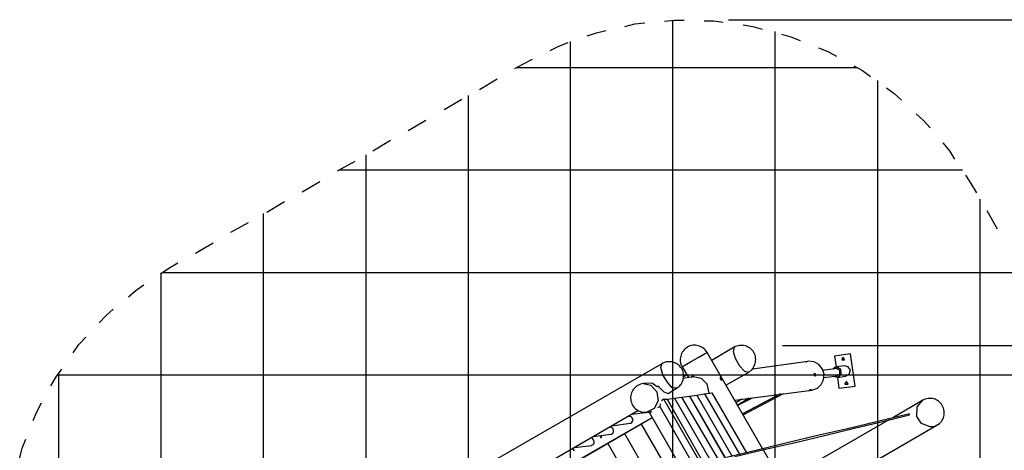
# Model space of a CAD drawing. Extents: x -97 to 106, y -110 to -6.
# Drawn here: x 33 to 81, y -27 to -6 of the extents above; entities that cross this region are included whole.
import ezdxf

# ---------------------------------------------------------------- set-up
doc = ezdxf.new("R2010")
doc.units = 0
doc.layers.get('0').update_dxf_attribs({"linetype": 'CONTINUOUS'})

msp = doc.modelspace()

# ---------------------------------------------------------------- linework, layer by layer
at = {"color": 0}
for points in [[(62.5817, -6.1882), (63.0643, -6.0612), (63.5469, -6.0104)], [(64.5121, -5.9342), (64.9947, -5.8834), (65.4773, -5.8834)], [(64.9185, -70.4502), (64.9185, -5.8834)], [(66.4425, -5.9088), (66.9251, -5.9088), (67.3823, -5.985)], [(67.6363, -5.858), (105.9395, -5.858)], [(68.3475, -6.112), (68.8301, -6.1882), (69.2873, -6.3152)], [(60.7275, -6.6454), (61.1847, -6.493), (61.6419, -6.3914)], [(69.9223, -68.469), (69.9223, -6.4422)], [(70.2271, -6.5692), (70.6843, -6.6962), (71.1415, -6.874)], [(58.9241, -7.3566), (59.3559, -7.1534), (59.8131, -6.9756)], [(59.9147, -70.7296), (59.9147, -6.9248)], [(72.0305, -7.2296), (72.4877, -7.4074), (72.9195, -7.636)], [(57.1969, -8.2456), (57.6287, -8.017)], [(57.6287, -8.017), (58.0605, -7.7884)], [(73.7577, -8.1186), (74.1895, -8.3472), (74.5705, -8.6266)], [(57.2985, -8.1948), (73.9355, -8.1948)], [(55.4697, -9.2616), (56.3333, -8.7536)], [(74.9261, -65.5734), (74.9261, -8.8298)], [(54.9363, -69.3834), (54.9363, -9.5664)], [(75.3579, -9.1854), (75.7389, -9.4648), (76.0945, -9.795)], [(53.7425, -10.2522), (54.6061, -9.7442)], [(76.8057, -10.4554), (77.1613, -10.7856), (77.4915, -11.1412)], [(51.9899, -11.2682), (52.8535, -10.7602)], [(50.2627, -12.2588), (51.1263, -11.7508)], [(78.1011, -11.8778), (78.4313, -12.2588), (78.6853, -12.6652)], [(49.9325, -65.802), (49.9325, -12.462)], [(48.5355, -13.2494), (49.3991, -12.7668)], [(48.6371, -13.1986), (79.0663, -13.1986)], [(79.2187, -13.4526), (79.4727, -13.859)], [(46.8083, -14.2654), (47.6719, -13.7574)], [(79.4727, -13.859), (79.7521, -14.3162)], [(45.0811, -15.256), (45.9447, -14.748)], [(79.9299, -62.6778), (79.9299, -14.621)], [(44.9287, -58.0042), (44.9287, -15.3322)], [(80.2601, -15.1798), (80.7681, -16.0688)], [(43.3285, -16.2466), (44.1921, -15.764)], [(41.6013, -17.2626), (42.4649, -16.7546)], [(40.3059, -17.9992), (40.7377, -17.7452)], [(39.8995, -18.2786), (40.3059, -17.9992)], [(39.9249, -49.3428), (39.9249, -18.2278)], [(40.0011, -18.2024), (81.9873, -18.2024)], [(38.3247, -19.3962), (38.7057, -19.066), (39.0867, -18.812)], [(36.9023, -20.6662), (37.2325, -20.3106), (37.5881, -20.0058)], [(35.6323, -22.1394), (35.9117, -21.733), (36.2419, -21.3774)], [(66.5949, -22.114), (66.5949, -22.114), (66.5541, -22.0543), (66.5085, -21.9998), (66.4585, -21.9503), (66.4047, -21.9063), (66.3473, -21.8676), (66.2871, -21.8348), (66.2244, -21.8078), (66.1599, -21.7869), (66.0936, -21.7721), (66.0265, -21.7638), (65.9588, -21.7621), (65.8912, -21.7674), (65.8238, -21.7795), (65.7575, -21.7989), (65.6926, -21.8256), (65.6297, -21.86), (65.6297, -21.86), (65.57, -21.9006), (65.5155, -21.9462), (65.466, -21.9961), (65.422, -22.05), (65.3833, -22.1072), (65.3505, -22.1675), (65.3235, -22.2301), (65.3026, -22.2949), (65.2878, -22.3609), (65.2795, -22.4281), (65.2778, -22.4958), (65.2831, -22.5636), (65.2952, -22.6307), (65.3146, -22.6971), (65.3413, -22.762), (65.3757, -22.8252)], [(65.3757, -22.8252), (65.4773, -22.749), (65.7821, -22.5712), (66.1631, -22.368), (66.4679, -22.1902), (66.5949, -22.114)], [(69.3127, -26.8384), (66.5949, -22.114)], [(67.9157, -21.86), (66.7981, -22.5204)], [(67.9157, -21.86), (67.8649, -22.0632), (67.9665, -22.3934), (68.1697, -22.7744), (68.4237, -23.0284), (68.6269, -23.0792)], [(68.6269, -23.0792), (68.6269, -23.0792), (68.686, -23.0387), (68.7398, -22.9939), (68.788, -22.945), (68.8308, -22.8926), (68.8678, -22.8368), (68.8991, -22.7782), (68.9246, -22.7169), (68.9443, -22.6537), (68.9578, -22.5884), (68.9656, -22.5219), (68.9671, -22.4543), (68.9626, -22.3862), (68.9516, -22.3175), (68.9345, -22.2491), (68.9109, -22.1811), (68.8809, -22.114), (68.8809, -22.114), (68.8401, -22.0546), (68.7945, -22.0008), (68.7445, -21.9525), (68.6907, -21.9099), (68.6333, -21.8727), (68.5731, -21.8414), (68.5104, -21.8159), (68.4459, -21.7964), (68.3796, -21.7826), (68.3125, -21.775), (68.2448, -21.7734), (68.1772, -21.7781), (68.1098, -21.7889), (68.0435, -21.8062), (67.9786, -21.8297), (67.9157, -21.86)], [(70.2779, -21.7838), (100.7579, -21.7838)], [(65.3757, -22.9522), (65.3757, -22.9522), (65.3393, -22.8881), (65.2976, -22.8296), (65.2509, -22.7766), (65.1998, -22.7294), (65.1445, -22.6878), (65.0858, -22.6524), (65.0239, -22.623), (64.9597, -22.5997), (64.8931, -22.5825), (64.8251, -22.5718), (64.7559, -22.5675), (64.6862, -22.5699), (64.6162, -22.5789), (64.5467, -22.5947), (64.4779, -22.6174), (64.4105, -22.6474), (64.4105, -22.6474), (64.4102, -22.6475), (64.4094, -22.6483), (64.4081, -22.6495), (64.4065, -22.6512), (64.4045, -22.6531), (64.4024, -22.6553), (64.4, -22.6576), (64.3977, -22.66), (64.3953, -22.6623), (64.393, -22.6647), (64.3908, -22.6668), (64.3889, -22.6688), (64.3872, -22.6704), (64.386, -22.6717), (64.3852, -22.6725), (64.3851, -22.6728)], [(71.3955, -22.5712), (68.8047, -22.9268)], [(71.4463, -22.5712), (71.4463, -22.5712), (71.4717, -22.5712), (71.4717, -22.5712), (71.4717, -22.5712), (71.4717, -22.5712), (71.4463, -22.5712), (71.4209, -22.5712), (71.3955, -22.5712)], [(71.5479, -22.5458), (71.4463, -22.5712)], [(72.2337, -22.9268), (72.0559, -22.6982), (71.8273, -22.5712), (71.5479, -22.5458)], [(73.6053, -22.1902), (72.8179, -22.2918)], [(72.8179, -22.2918), (72.8941, -22.8252)], [(73.2497, -22.368), (73.1735, -22.4696), (73.3005, -22.4696), (73.2497, -22.368)], [(73.2243, -22.368), (73.1735, -22.4442), (73.2497, -22.495)], [(73.8339, -23.765), (73.6053, -22.1902)], [(73.8339, -23.765), (73.6053, -22.1902)], [(34.5401, -23.7396), (34.7941, -23.3078), (35.0735, -22.9268)], [(64.3851, -22.6728), (48.6371, -31.766)], [(65.0963, -23.8666), (64.8931, -23.8412), (64.6645, -23.5618), (64.4359, -23.2062), (64.3343, -22.8506), (64.3851, -22.6728)], [(65.0963, -23.8666), (65.0963, -23.8666), (65.1554, -23.8305), (65.2092, -23.7897), (65.2575, -23.7443), (65.3006, -23.695), (65.3379, -23.642), (65.3699, -23.5861), (65.3961, -23.5273), (65.4169, -23.4665), (65.4318, -23.4036), (65.4412, -23.3396), (65.4447, -23.2746), (65.4427, -23.2093), (65.4347, -23.1437), (65.4209, -23.0788), (65.4012, -23.0148), (65.3757, -22.9522)], [(65.3757, -22.8252), (65.6805, -23.3332)], [(67.5093, -23.7142), (68.6269, -23.0792)], [(71.7511, -23.9428), (71.9797, -23.8666), (72.1575, -23.6888), (72.2845, -23.4602), (72.3099, -23.1808), (72.2337, -22.9268)], [(72.9449, -22.9014), (72.2337, -23.003)], [(72.9195, -22.8252), (72.8179, -22.8506), (72.7417, -22.9268)], [(72.7671, -23.2824), (72.9957, -23.3332), (73.1481, -23.1808), (73.1227, -22.9268), (72.9195, -22.8252)], [(72.9195, -22.9014), (72.8941, -22.9014), (72.8433, -22.9014)], [(73.3005, -22.7744), (72.8941, -22.8252)], [(72.8941, -23.257), (73.0719, -23.1808), (73.0719, -23.003), (72.9195, -22.9014)], [(73.6053, -22.9776), (73.4783, -22.8252), (73.3005, -22.7744)], [(73.3513, -23.2824), (73.5291, -23.1808), (73.6053, -22.9776)], [(34.8703, -23.2062), (84.8829, -23.2062)], [(34.9211, -40.6814), (34.9211, -23.1046)], [(65.9091, -23.3078), (65.4265, -23.384)], [(65.6043, -23.2062), (65.4519, -23.3078)], [(65.9091, -23.257), (65.8075, -23.3332)], [(65.9091, -23.257), (65.9345, -23.3078)], [(66.5949, -23.6634), (66.3155, -23.384), (65.9091, -23.3078)], [(65.9091, -23.3078), (65.9345, -23.3078)], [(67.3061, -23.4602), (67.3315, -23.4602), (67.3315, -23.4602), (67.3061, -23.4348), (67.3061, -23.4094), (67.2807, -23.384), (67.2807, -23.3586), (67.2553, -23.3332), (67.2553, -23.3078), (67.2299, -23.3078), (67.2299, -23.3332), (67.2299, -23.3332), (67.2299, -23.3586), (67.2299, -23.384), (67.2553, -23.4094), (67.2553, -23.4348), (67.2807, -23.4602), (67.3061, -23.4602), (67.3061, -23.4856), (67.3061, -23.4602)], [(71.8273, -23.2062), (71.8273, -23.1808), (71.8273, -23.1554), (71.8273, -23.1554), (71.8527, -23.13), (71.8527, -23.13), (71.8781, -23.1554), (71.8781, -23.1808), (71.8781, -23.2062), (71.8781, -23.2316), (71.8781, -23.257), (71.8781, -23.2824), (71.8781, -23.2824), (71.8527, -23.2824), (71.8527, -23.257), (71.8527, -23.2316), (71.8273, -23.2062)], [(72.2845, -23.3332), (72.9957, -23.257)], [(72.9703, -23.3332), (73.3513, -23.2824)], [(72.9703, -23.3332), (73.0211, -23.8666)], [(73.4021, -23.5364), (73.3259, -23.6634), (73.4783, -23.6634), (73.4021, -23.5364)], [(73.4021, -23.5364), (73.3259, -23.638), (73.4021, -23.6888)], [(63.4707, -23.638), (63.4707, -23.638), (63.4003, -23.6509), (63.3329, -23.6707), (63.2684, -23.6967), (63.2075, -23.7288), (63.1501, -23.7662), (63.0969, -23.8089), (63.048, -23.8562), (63.0039, -23.9078), (62.9647, -23.9631), (62.931, -24.0221), (62.903, -24.084), (62.8812, -24.1487), (62.8656, -24.2154), (62.857, -24.2841), (62.8553, -24.3541), (62.8611, -24.4254), (62.8611, -24.4254), (62.874, -24.4955), (62.8938, -24.5629), (62.9198, -24.6273), (62.9519, -24.6884), (62.9893, -24.7456), (63.032, -24.799), (63.0793, -24.8478), (63.1309, -24.8921), (63.1862, -24.931), (63.2452, -24.9648), (63.3071, -24.9927), (63.3718, -25.0147), (63.4385, -25.0301), (63.5072, -25.0389), (63.5772, -25.0406), (63.6485, -25.035)], [(63.6485, -23.6126), (63.4707, -23.638)], [(63.4707, -23.638), (63.8517, -23.7142), (64.1311, -24.0444), (64.2073, -24.4762), (64.0041, -24.8572), (63.6485, -25.035)], [(64.1565, -23.7904), (63.9279, -23.638), (63.6485, -23.6126)], [(64.2327, -23.765), (64.1565, -23.7904)], [(64.1819, -23.7904), (64.2073, -23.765)], [(64.2073, -23.765), (64.4867, -24.0444), (64.6899, -24.1206)], [(64.6899, -24.1206), (65.0963, -23.8666)], [(66.6965, -24.0952), (66.5949, -23.6634)], [(67.9411, -24.4508), (71.5733, -23.9682)], [(71.5479, -23.9682), (71.5987, -23.9682), (71.6241, -23.9428), (71.6495, -23.9428), (71.6749, -23.9428), (71.7003, -23.9428), (71.7003, -23.9428), (71.6749, -23.9428), (71.6495, -23.9428), (71.5987, -23.9682)], [(71.6241, -23.9682), (71.7511, -23.9428)], [(73.0211, -23.8666), (73.8339, -23.765)], [(64.4867, -24.4), (64.3597, -24.4762)], [(64.4867, -24.4), (64.6391, -24.4)], [(66.2901, -27.5496), (64.4867, -24.4)], [(64.6391, -24.4), (64.9947, -24.3492)], [(64.6391, -24.4), (66.4171, -27.5242)], [(64.6391, -24.4), (66.4171, -27.5242)], [(64.9947, -24.3492), (65.3503, -24.2984)], [(64.9947, -24.3492), (66.7727, -27.4226)], [(64.9947, -24.3492), (66.7727, -27.4226)], [(65.3503, -24.2984), (65.7313, -24.2476)], [(65.3503, -24.2984), (67.1283, -27.3464)], [(65.3503, -24.2984), (67.1283, -27.3464)], [(65.7313, -24.2476), (66.0869, -24.1968)], [(65.7313, -24.2476), (67.4839, -27.2702)], [(65.7313, -24.2476), (67.4585, -27.2702)], [(66.0869, -24.1968), (66.4679, -24.146)], [(66.0869, -24.1968), (67.8141, -27.194)], [(66.0869, -24.1968), (67.8141, -27.194)], [(66.4679, -24.146), (66.8235, -24.0952)], [(66.4679, -24.146), (68.1697, -27.0924)], [(66.4679, -24.146), (68.1697, -27.0924)], [(66.8235, -24.0952), (68.5253, -27.0162)], [(68.2967, -24.4), (67.9919, -24.5778)], [(68.2967, -24.4), (67.9919, -24.5778)], [(68.0681, -24.7048), (68.7793, -24.3492)], [(68.6523, -24.3492), (68.0681, -24.7048)], [(68.6523, -24.3492), (68.0681, -24.7048)], [(70.1763, -24.146), (68.3221, -25.1112)], [(68.3475, -25.162), (70.3287, -24.1206)], [(77.1359, -24.4508), (75.6627, -25.3144)], [(77.4915, -25.7462), (77.0597, -25.5938), (76.8311, -25.2382), (76.8565, -24.781), (77.1359, -24.4508)], [(78.0757, -24.7048), (78.0757, -24.7048), (78.0393, -24.6454), (77.9977, -24.5916), (77.951, -24.5433), (77.9002, -24.5007), (77.8453, -24.4635), (77.7872, -24.4322), (77.7261, -24.4067), (77.6629, -24.3872), (77.5976, -24.3734), (77.5313, -24.3658), (77.4642, -24.3642), (77.397, -24.3689), (77.3298, -24.3797), (77.2636, -24.397), (77.1988, -24.4205), (77.1359, -24.4508)], [(33.6765, -25.4414), (33.8543, -25.0096), (34.0829, -24.5778)], [(55.4189, -29.48), (63.2167, -24.9588)], [(63.7755, -25.0604), (63.8771, -24.9842)], [(64.1819, -24.8064), (64.2835, -24.7556)], [(64.3089, -24.6286), (64.2835, -24.7556)], [(64.2835, -24.7556), (65.9345, -27.6258)], [(64.2835, -24.7556), (65.9345, -27.6258)], [(77.8217, -25.67), (77.8217, -25.67), (77.8853, -25.6295), (77.943, -25.5847), (77.9944, -25.5358), (78.0399, -25.4834), (78.079, -25.4276), (78.1118, -25.369), (78.1382, -25.3077), (78.1582, -25.2445), (78.1714, -25.1792), (78.1783, -25.1127), (78.1783, -25.0451), (78.1717, -24.977), (78.158, -24.9083), (78.1376, -24.8399), (78.1102, -24.7719), (78.0757, -24.7048)], [(57.8827, -28.7688), (63.9025, -25.289)], [(57.8827, -28.7942), (63.9025, -25.289)], [(62.9373, -25.3144), (62.9119, -25.289), (62.8865, -25.2636), (62.8357, -25.2382), (62.7849, -25.2382)], [(62.8103, -25.5684), (62.8611, -25.5684), (62.9119, -25.543), (62.9373, -25.4922), (62.9627, -25.4414), (62.9627, -25.3906), (62.9373, -25.3144)], [(62.8865, -25.1366), (63.7501, -25.035)], [(63.6485, -25.035), (63.8771, -25.0096)], [(63.7501, -25.035), (63.8009, -25.035), (63.8263, -25.0096)], [(63.7755, -25.0604), (65.3503, -27.7782)], [(76.4755, -25.1112), (75.6881, -25.3144), (74.9261, -25.4922), (73.4529, -25.8478), (71.9797, -26.178), (70.5065, -26.5336), (69.0333, -26.8892), (67.5347, -27.2448)], [(67.9411, -27.194), (69.4397, -26.8384), (70.9129, -26.5082), (72.3861, -26.1526), (73.8593, -25.797), (75.1801, -25.4922), (76.4755, -25.162)], [(75.5103, -25.3906), (70.2271, -28.4386)], [(76.4755, -25.162), (76.4755, -25.1366), (76.4755, -25.1366)], [(61.9975, -25.8478), (61.9721, -25.8224), (61.9467, -25.797), (61.8959, -25.7716), (61.8451, -25.7716)], [(61.8959, -26.1018), (61.9213, -26.1018), (61.9721, -26.0764), (61.9975, -26.051), (62.0229, -26.0002), (62.0229, -25.924), (61.9975, -25.8478)], [(61.9467, -25.6954), (62.8357, -25.5684)], [(63.3691, -25.6192), (64.7153, -27.9306)], [(63.3691, -25.6192), (64.7153, -27.9306)], [(70.9383, -29.6578), (77.8217, -25.67)], [(77.8217, -25.67), (77.6693, -25.7462), (77.4915, -25.7462)], [(33.0161, -27.2702), (33.1431, -26.7876), (33.3209, -26.3558)], [(61.0577, -26.4066), (61.0323, -26.3812), (61.0069, -26.3304), (60.9561, -26.305), (60.9053, -26.305)], [(60.9561, -26.6606), (60.9815, -26.6352), (61.0323, -26.6098), (61.0577, -26.5844), (61.0831, -26.5336), (61.0831, -26.4828), (61.0577, -26.4066)], [(61.0323, -26.2288), (61.8959, -26.1018)], [(61.4133, -26.2796), (61.4387, -26.2796), (61.4387, -26.2796), (61.4387, -26.2542), (61.4387, -26.2542), (61.4387, -26.2288), (61.4133, -26.2288), (61.4133, -26.2288), (61.4133, -26.2288), (61.3879, -26.2288), (61.3879, -26.2288), (61.3879, -26.2542), (61.3879, -26.2542), (61.3879, -26.2542), (61.3879, -26.2796), (61.3879, -26.2796), (61.3879, -26.2796), (61.4133, -26.2796), (61.4133, -26.2796), (61.4133, -26.2796)], [(62.5563, -26.0764), (63.7501, -28.1592)], [(62.5563, -26.0764), (63.7501, -28.1592)], [(60.1179, -26.94), (60.0925, -26.9146), (60.0671, -26.8638), (60.0163, -26.8384), (59.9655, -26.8384)], [(60.0925, -26.7622), (60.9561, -26.6606)], [(61.7435, -26.559), (62.7849, -28.3878)], [(61.7435, -26.559), (62.7849, -28.3878)], [(70.4811, -28.8704), (69.3381, -26.8638)]]:
    msp.add_lwpolyline(points, dxfattribs=at)

doc.saveas('drawing.dxf')
